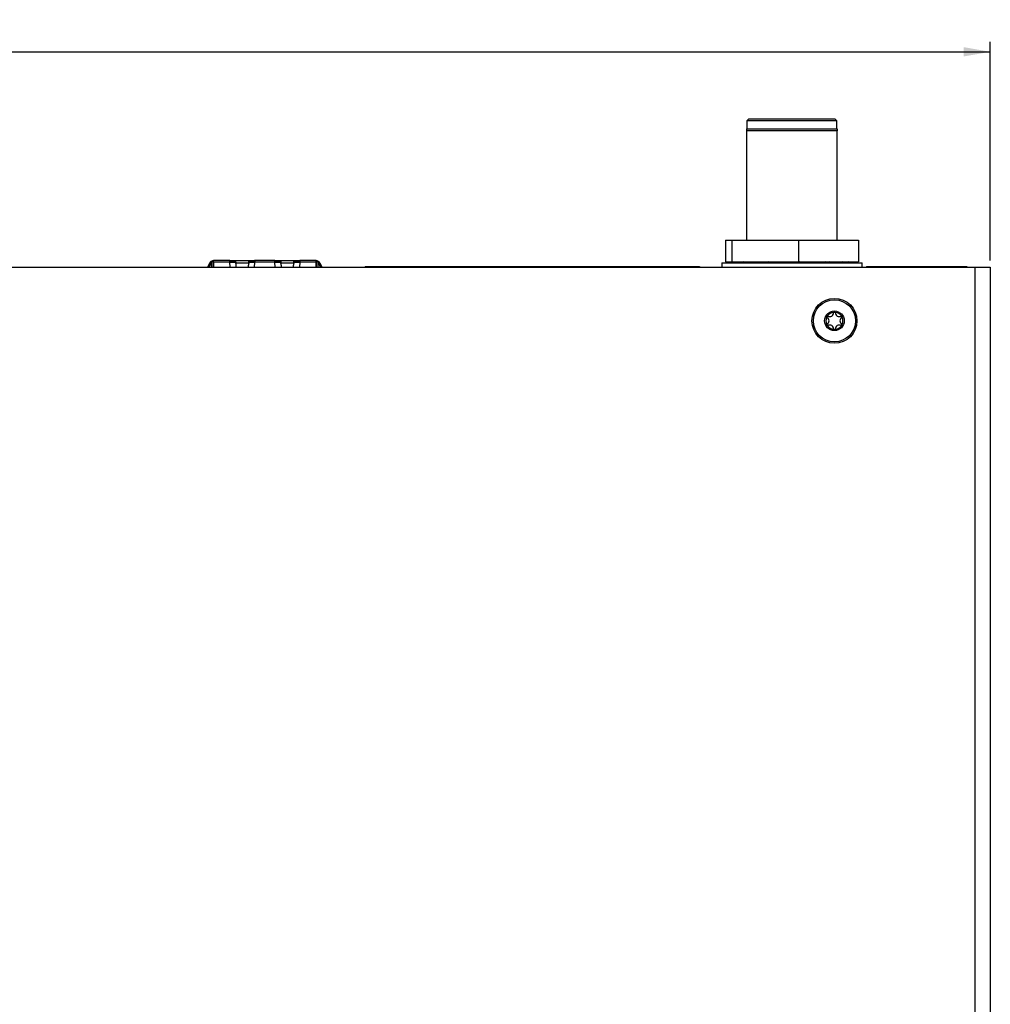
# Model space of a CAD drawing. Extents: x 1 to 842, y 1 to 595.
# Drawn here: x 430 to 575, y 304 to 451 of the extents above; entities that cross this region are included whole.
import ezdxf

# ---------------------------------------------------------------- set-up
doc = ezdxf.new("R2010")
doc.units = 0
doc.layers.get('0').update_dxf_attribs({"linetype": 'CONTINUOUS'})
doc.styles.add('SLDTEXTSTYLE0', font='TXT', dxfattribs={"width": 0.75})
doc.dimstyles.new('SLDDIMSTYLE0', dxfattribs={"dimtxt": 3.5, "dimasz": 4, "dimexe": 0, "dimexo": 0.0625, "dimgap": 0.875, "dimtad": 1, "dimrnd": 1e-09, "dimzin": 12, "dimtxsty": 'SLDTEXTSTYLE0', "dimsah": 1, "dimcen": 0.09, "dimazin": 3, "dimtfac": 1, "dimtofl": 0, "dimtmove": 0, "dimatfit": 3, "dimtolj": 1, "dimtzin": 12})

# ---------------------------------------------------------------- blocks, each defined once
blk = doc.blocks.new('_D_5')
at = {"color": 7, "linetype": 'CONTINUOUS'}
for p, q in [((132.65, 436.98), (132.65, 447.48)), ((575.25, 414.78), (575.25, 447.48)), ((132.65, 445.98), (575.25, 445.98)), ((132.65, 414.78), (132.65, 434.98))]:
    blk.add_line(p, q, dxfattribs=at)
for points in [[(132.65, 445.98), (136.65, 445.28), (136.65, 446.68)], [(575.25, 445.98), (571.25, 446.68), (571.25, 445.28)]]:
    blk.add_solid(points, dxfattribs=at)
at = {"color": 7, "linetype": 'CONTINUOUS', "char_height": 3.5, "attachment_point": 1, "style": 'SLDTEXTSTYLE0'}
for s, insert in [('442,60', (333.43, 450.5)), ("mm [17.43'']", (347.66, 450.5))]:
    blk.add_mtext(s, dxfattribs=dict(at, insert=insert))

msp = doc.modelspace()

# ---------------------------------------------------------------- linework, layer by layer
at = {"color": 7, "linetype": 'CONTINUOUS'}
for p, q in [((539.173, 435.985), (538.873, 435.685)), ((538.873, 435.685), (538.873, 434.485)), ((552.323, 435.685), (538.873, 435.685)), ((539.173, 435.985), (552.023, 435.985)), ((552.323, 435.685), (552.023, 435.985)), ((552.323, 434.485), (552.323, 435.685)), ((538.848, 434.185), (538.848, 434.485)), ((538.848, 434.485), (552.348, 434.485)), ((552.348, 434.185), (538.848, 434.185)), ((538.848, 417.822), (538.848, 434.185)), ((552.348, 434.485), (552.348, 434.185)), ((552.348, 417.822), (552.348, 434.185)), ((535.647, 417.822), (535.647, 414.622)), ((535.647, 417.822), (536.624, 417.822)), ((536.624, 417.822), (536.624, 414.622)), ((536.624, 417.822), (546.575, 417.822)), ((546.575, 417.822), (546.575, 414.622)), ((546.575, 417.822), (555.549, 417.822)), ((555.549, 417.822), (555.549, 414.622)), ((134.948, 413.785), (572.948, 413.785)), ((458.27, 413.785), (458.571, 414.46)), ((458.74, 414.354), (458.487, 413.785)), ((458.858, 413.785), (458.858, 414.534)), ((459.058, 414.534), (459.058, 413.785)), ((461.564, 414.784), (459.108, 414.784)), ((459.108, 414.534), (459.108, 414.784)), ((459.108, 414.534), (459.108, 413.785)), ((461.568, 414.534), (461.551, 414.779)), ((461.564, 414.784), (461.65, 414.784)), ((461.62, 413.785), (461.568, 414.534)), ((461.578, 414.584), (461.664, 414.584)), ((461.65, 414.784), (462.328, 414.784)), ((461.664, 414.584), (462.328, 414.584)), ((462.328, 414.784), (464.517, 414.784)), ((462.454, 414.46), (462.493, 413.785)), ((462.454, 414.354), (462.488, 413.785)), ((464.352, 413.785), (464.392, 414.46)), ((464.357, 413.785), (464.392, 414.354)), ((464.401, 414.584), (464.517, 414.584)), ((464.517, 414.784), (465.195, 414.784)), ((464.517, 414.584), (465.181, 414.584)), ((465.181, 414.584), (465.268, 414.584)), ((465.195, 414.784), (465.282, 414.784)), ((465.278, 414.534), (465.225, 413.785)), ((465.295, 414.779), (465.278, 414.534)), ((468.314, 414.784), (465.282, 414.784)), ((468.318, 414.534), (468.301, 414.779)), ((468.314, 414.784), (468.4, 414.784)), ((468.37, 413.785), (468.318, 414.534)), ((468.328, 414.584), (468.414, 414.584)), ((468.4, 414.784), (469.078, 414.784)), ((468.414, 414.584), (469.08, 414.584)), ((468.414, 414.584), (469.078, 414.584)), ((469.078, 414.784), (471.267, 414.784)), ((469.204, 414.46), (469.243, 413.785)), ((469.204, 414.354), (469.238, 413.785)), ((471.102, 413.785), (471.142, 414.46)), ((471.107, 413.785), (471.142, 414.354)), ((471.151, 414.584), (471.267, 414.584)), ((471.267, 414.784), (471.945, 414.784)), ((471.267, 414.584), (471.931, 414.584)), ((471.931, 414.584), (472.018, 414.584)), ((471.945, 414.784), (472.032, 414.784)), ((472.028, 414.534), (471.975, 413.785)), ((472.045, 414.779), (472.028, 414.534)), ((474.488, 414.784), (472.032, 414.784)), ((474.488, 414.534), (474.488, 414.784)), ((474.488, 413.785), (474.488, 414.534)), ((474.538, 413.785), (474.538, 414.534)), ((474.738, 414.534), (474.738, 413.785)), ((475.109, 413.785), (474.855, 414.354)), ((475.024, 414.46), (475.326, 413.785)), ((481.798, 413.885), (481.798, 413.785)), ((481.798, 413.885), (483.798, 413.885)), ((483.798, 413.885), (529.798, 413.885)), ((529.798, 413.885), (531.798, 413.885)), ((531.798, 413.885), (531.798, 413.785)), ((535.098, 414.435), (535.098, 413.785)), ((535.098, 414.435), (556.098, 414.435)), ((535.647, 414.622), (536.624, 414.622)), ((536.473, 414.435), (536.473, 414.622)), ((536.624, 414.622), (546.575, 414.622)), ((537.473, 414.435), (537.473, 414.622)), ((538.285, 414.622), (537.753, 414.435)), ((537.962, 414.509), (537.972, 414.622)), ((537.972, 414.622), (538.128, 414.567)), ((538.301, 414.435), (538.285, 414.622)), ((539.167, 414.435), (539.151, 414.622)), ((542.056, 414.622), (541.135, 414.435)), ((542.085, 414.435), (542.056, 414.622)), ((542.585, 414.435), (542.556, 414.622)), ((546.777, 414.622), (545.713, 414.435)), ((546.575, 414.622), (555.549, 414.622)), ((546.81, 414.435), (546.777, 414.622)), ((550.681, 414.622), (549.76, 414.435)), ((551.181, 414.622), (550.26, 414.435)), ((551.21, 414.435), (551.181, 414.622)), ((552.348, 414.435), (552.348, 414.622)), ((552.348, 414.516), (552.576, 414.435)), ((553.224, 414.622), (552.692, 414.435)), ((552.911, 414.622), (553.067, 414.567)), ((554.09, 414.622), (553.558, 414.435)), ((554.106, 414.435), (554.09, 414.622)), ((554.723, 414.622), (554.723, 414.435)), ((556.098, 413.785), (556.098, 414.435)), ((556.748, 413.885), (556.748, 413.785)), ((556.748, 413.885), (561.748, 413.885)), ((561.748, 413.885), (566.748, 413.885)), ((566.748, 413.885), (571.748, 413.885)), ((571.748, 413.885), (571.748, 413.785)), ((572.948, 413.785), (575.248, 413.785)), ((575.248, 413.785), (575.248, 213.785)), ((550.931, 406.512), (550.809, 406.302)), ((553.086, 406.301), (552.964, 406.512)), ((550.81, 405.268), (550.931, 405.057)), ((552.965, 405.058), (553.086, 405.269)), ((551.826, 404.541), (551.948, 404.535)), ((551.948, 404.535), (552.069, 404.541))]:
    msp.add_line(p, q, dxfattribs=at)
at = {"color": 8, "linetype": 'CONTINUOUS'}
for p, q in [((458.571, 414.46), (458.74, 414.354)), ((461.568, 414.534), (459.108, 414.534)), ((461.568, 414.534), (462.436, 414.534)), ((461.65, 414.784), (461.664, 414.584)), ((462.328, 414.584), (462.328, 414.784)), ((462.428, 414.577), (462.428, 414.775)), ((462.454, 414.46), (462.454, 414.354)), ((462.454, 414.46), (464.392, 414.46)), ((464.392, 414.354), (464.392, 414.46)), ((464.409, 414.534), (465.278, 414.534)), ((464.417, 414.577), (464.417, 414.775)), ((464.517, 414.784), (464.517, 414.584)), ((465.181, 414.584), (465.195, 414.784)), ((468.318, 414.534), (465.278, 414.534)), ((468.318, 414.534), (469.186, 414.534)), ((468.4, 414.784), (468.414, 414.584)), ((469.078, 414.584), (469.078, 414.784)), ((469.178, 414.577), (469.178, 414.775)), ((469.204, 414.46), (471.142, 414.46)), ((469.204, 414.46), (469.204, 414.354)), ((471.142, 414.389), (471.142, 414.46)), ((471.142, 414.354), (471.142, 414.389)), ((471.159, 414.534), (472.028, 414.534)), ((471.167, 414.577), (471.167, 414.775)), ((471.267, 414.784), (471.267, 414.584)), ((471.931, 414.584), (471.945, 414.784)), ((474.488, 414.534), (472.028, 414.534)), ((474.855, 414.354), (475.024, 414.46)), ((483.798, 413.885), (483.798, 413.785)), ((529.798, 413.885), (529.798, 413.785)), ((561.748, 413.885), (561.748, 413.785)), ((566.748, 413.885), (566.748, 413.785)), ((572.948, 413.785), (572.948, 213.785))]:
    msp.add_line(p, q, dxfattribs=at)
at = {"color": 7, "linetype": 'CONTINUOUS', "flags": 128}
msp.add_lwpolyline([(552.069, 407.029), (551.948, 407.035), (551.827, 407.029)], dxfattribs=at)
at = {"color": 7, "linetype": 'CONTINUOUS'}
for radius in [3.36, 3.15, 1.47]:
    msp.add_circle((551.948, 405.785), radius, dxfattribs=at)
for centre, radius, start, end in [((459.108, 414.534), 0.25, 90, 180), ((459.108, 414.534), 0.05, 90, 180), ((474.488, 414.534), 0.25, 0, 90), ((474.488, 414.534), 0.05, 0, 90), ((551.948, 405.785), 1.27, 155.76427, 204.23573), ((550.873, 406.405), 0.13, 229.67845, 242.99588), ((550.578, 405.785), 0.558, 295.15231, 64.84798), ((551.948, 405.785), 1.27, 95.76427, 144.23573), ((550.873, 406.405), 0.13, 54, 70.32155), ((551.263, 406.971), 0.558, 235.85055, 4.84798), ((551.948, 407.025), 0.13, 169.67845, 182.99588), ((551.948, 405.785), 1.27, 35.76427, 84.23573), ((551.948, 407.025), 0.13, 354, 10.32155), ((552.633, 406.971), 0.558, 175.85055, 304.84798), ((553.318, 405.785), 0.558, 115.15202, 244.14945), ((553.022, 406.405), 0.13, 109.67845, 122.99588), ((553.022, 406.405), 0.13, 297.00412, 310.32155), ((551.948, 405.785), 1.27, 335.76427, 24.23573), ((550.873, 405.165), 0.13, 117.00285, 130.32155), ((550.873, 405.165), 0.13, 289.67845, 306), ((551.948, 405.785), 1.27, 215.76427, 264.23573), ((551.263, 404.598), 0.558, 355.15202, 124.14945), ((552.633, 404.598), 0.558, 55.15202, 184.14945), ((551.948, 405.785), 1.27, 275.76427, 324.23573), ((553.022, 405.165), 0.13, 237.00412, 250.32155), ((553.022, 405.165), 0.13, 49.67845, 66), ((551.948, 404.545), 0.13, 177.00412, 190.32155), ((551.948, 404.545), 0.13, 349.67845, 6)]:
    msp.add_arc(centre, radius, start, end, dxfattribs=at)
for points, knots in [([(458.571, 414.46), (458.614, 414.516), (458.703, 414.634), (458.876, 414.736), (458.996, 414.764), (459.041, 414.775)], [0, 0, 0, 0, 0.3618025, 0.7626084, 1, 1, 1, 1]), ([(458.74, 414.354), (458.772, 414.401), (458.81, 414.457), (458.868, 414.487), (458.877, 414.491)], [0, 0, 0, 0, 0.8477319, 1, 1, 1, 1]), ([(459.108, 414.582), (459.107, 414.582), (459.101, 414.581), (459.094, 414.58), (459.087, 414.579)], [0, 0, 0, 0, 0.0656287, 1, 1, 1, 1]), ([(461.551, 414.779), (461.551, 414.781), (461.552, 414.784), (461.56, 414.784), (461.564, 414.784)], [0, 0, 0, 0, 0.5890709, 1, 1, 1, 1]), ([(461.578, 414.584), (461.575, 414.584), (461.57, 414.583), (461.567, 414.576), (461.566, 414.566), (461.566, 414.551), (461.567, 414.54), (461.568, 414.534)], [0, 0, 0, 0, 0.1991392, 0.3989703, 0.5867447, 0.7795959, 1, 1, 1, 1]), ([(462.328, 414.784), (462.337, 414.784), (462.356, 414.784), (462.382, 414.784), (462.406, 414.783), (462.423, 414.781), (462.426, 414.776), (462.428, 414.775)], [0, 0, 0, 0, 0.1669395, 0.3332538, 0.5181933, 0.7752474, 1, 1, 1, 1]), ([(462.428, 414.577), (462.426, 414.579), (462.423, 414.582), (462.407, 414.583), (462.384, 414.584), (462.357, 414.584), (462.337, 414.584), (462.328, 414.584)], [0, 0, 0, 0, 0.1928342, 0.3850315, 0.5889702, 0.8096822, 1, 1, 1, 1]), ([(462.428, 414.775), (462.431, 414.756), (462.438, 414.718), (462.446, 414.598), (462.452, 414.497), (462.454, 414.46)], [0, 0, 0, 0, 0.3618025, 0.7626085, 1, 1, 1, 1]), ([(462.454, 414.354), (462.45, 414.397), (462.443, 414.485), (462.435, 414.553), (462.43, 414.571), (462.428, 414.577)], [0, 0, 0, 0, 0.4013284, 0.8026591, 1, 1, 1, 1]), ([(464.392, 414.46), (464.395, 414.516), (464.401, 414.634), (464.41, 414.736), (464.415, 414.764), (464.417, 414.775)], [0, 0, 0, 0, 0.36180248, 0.76260847, 1, 1, 1, 1]), ([(464.417, 414.577), (464.414, 414.563), (464.407, 414.533), (464.398, 414.443), (464.393, 414.376), (464.392, 414.354)], [0, 0, 0, 0, 0.4013284, 0.8026591, 1, 1, 1, 1]), ([(464.417, 414.775), (464.42, 414.777), (464.424, 414.781), (464.445, 414.784), (464.473, 414.784), (464.498, 414.784), (464.513, 414.784), (464.517, 414.784)], [0, 0, 0, 0, 0.2898505, 0.5314208, 0.7306058, 0.9307469, 1, 1, 1, 1]), ([(464.517, 414.584), (464.504, 414.584), (464.478, 414.584), (464.446, 414.584), (464.425, 414.582), (464.418, 414.579), (464.418, 414.578), (464.417, 414.577)], [0, 0, 0, 0, 0.27569158, 0.53943072, 0.77908271, 0.96509511, 1, 1, 1, 1]), ([(465.278, 414.534), (465.278, 414.54), (465.279, 414.551), (465.279, 414.566), (465.278, 414.577), (465.275, 414.583), (465.27, 414.584), (465.268, 414.584)], [0, 0, 0, 0, 0.2091664, 0.4184421, 0.6237678, 0.8164304, 1, 1, 1, 1]), ([(465.282, 414.784), (465.286, 414.784), (465.294, 414.784), (465.294, 414.781), (465.295, 414.779)], [0, 0, 0, 0, 0.5891267, 1, 1, 1, 1]), ([(468.301, 414.779), (468.301, 414.781), (468.302, 414.784), (468.31, 414.784), (468.314, 414.784)], [0, 0, 0, 0, 0.5890709, 1, 1, 1, 1]), ([(468.328, 414.584), (468.325, 414.584), (468.32, 414.583), (468.317, 414.576), (468.316, 414.566), (468.316, 414.551), (468.317, 414.54), (468.318, 414.534)], [0, 0, 0, 0, 0.1991392, 0.3989703, 0.5867447, 0.7795959, 1, 1, 1, 1]), ([(469.078, 414.784), (469.087, 414.784), (469.106, 414.784), (469.132, 414.784), (469.156, 414.783), (469.173, 414.781), (469.176, 414.776), (469.178, 414.775)], [0, 0, 0, 0, 0.16693973, 0.33325422, 0.51819389, 0.7752479, 1, 1, 1, 1]), ([(469.178, 414.577), (469.176, 414.579), (469.173, 414.582), (469.157, 414.583), (469.134, 414.584), (469.107, 414.584), (469.087, 414.584), (469.078, 414.584)], [0, 0, 0, 0, 0.1928343, 0.3850317, 0.5889705, 0.8096825, 1, 1, 1, 1]), ([(469.178, 414.775), (469.181, 414.756), (469.188, 414.718), (469.196, 414.598), (469.202, 414.497), (469.204, 414.46)], [0, 0, 0, 0, 0.3618011, 0.762607, 1, 1, 1, 1]), ([(469.204, 414.354), (469.2, 414.397), (469.193, 414.485), (469.185, 414.553), (469.18, 414.571), (469.178, 414.577)], [0, 0, 0, 0, 0.40132836, 0.80265897, 1, 1, 1, 1]), ([(471.142, 414.46), (471.145, 414.516), (471.151, 414.634), (471.16, 414.736), (471.165, 414.764), (471.167, 414.775)], [0, 0, 0, 0, 0.3618011, 0.762607, 1, 1, 1, 1]), ([(471.167, 414.577), (471.164, 414.563), (471.157, 414.533), (471.148, 414.443), (471.143, 414.376), (471.142, 414.354)], [0, 0, 0, 0, 0.4013283, 0.8026589, 1, 1, 1, 1]), ([(471.167, 414.775), (471.17, 414.777), (471.174, 414.781), (471.195, 414.784), (471.223, 414.784), (471.248, 414.784), (471.263, 414.784), (471.267, 414.784)], [0, 0, 0, 0, 0.2898501, 0.5314204, 0.7306056, 0.9307468, 1, 1, 1, 1]), ([(471.267, 414.584), (471.254, 414.584), (471.228, 414.584), (471.196, 414.584), (471.175, 414.582), (471.168, 414.579), (471.168, 414.578), (471.167, 414.577)], [0, 0, 0, 0, 0.2756918, 0.5394307, 0.7790825, 0.9650951, 1, 1, 1, 1]), ([(472.028, 414.534), (472.028, 414.54), (472.029, 414.551), (472.029, 414.566), (472.028, 414.577), (472.025, 414.583), (472.02, 414.584), (472.018, 414.584)], [0, 0, 0, 0, 0.2091664, 0.4184421, 0.6237678, 0.8164304, 1, 1, 1, 1]), ([(472.032, 414.784), (472.036, 414.784), (472.044, 414.784), (472.044, 414.781), (472.045, 414.779)], [0, 0, 0, 0, 0.5891267, 1, 1, 1, 1]), ([(474.509, 414.579), (474.504, 414.58), (474.496, 414.581), (474.49, 414.582), (474.488, 414.582)], [0, 0, 0, 0, 0.63253392, 1, 1, 1, 1]), ([(474.554, 414.775), (474.623, 414.756), (474.767, 414.718), (474.927, 414.597), (474.998, 414.497), (475.024, 414.46)], [0, 0, 0, 0, 0.3655183, 0.7663344, 1, 1, 1, 1]), ([(474.738, 414.474), (474.762, 414.457), (474.808, 414.424), (474.84, 414.376), (474.855, 414.354)], [0, 0, 0, 0, 0.51838806, 1, 1, 1, 1]), ([(550.917, 406.527), (550.902, 406.531), (550.873, 406.538), (550.83, 406.529), (550.795, 406.511), (550.769, 406.485), (550.752, 406.455), (550.744, 406.422), (550.743, 406.385), (550.756, 406.342), (550.777, 406.319), (550.79, 406.306)], [0, 0, 0, 0, 0.1549308, 0.2803203, 0.3783001, 0.4603945, 0.5427365, 0.6198346, 0.7025933, 0.8278331, 1, 1, 1, 1]), ([(552.075, 407.048), (552.071, 407.064), (552.063, 407.092), (552.033, 407.125), (552, 407.146), (551.965, 407.155), (551.93, 407.155), (551.898, 407.146), (551.866, 407.128), (551.834, 407.095), (551.825, 407.066), (551.82, 407.048)], [0, 0, 0, 0, 0.1549308, 0.2803203, 0.3783001, 0.4603945, 0.5427365, 0.6198346, 0.7025933, 0.8278331, 1, 1, 1, 1]), ([(553.106, 406.306), (553.117, 406.318), (553.137, 406.339), (553.151, 406.381), (553.152, 406.42), (553.143, 406.455), (553.126, 406.485), (553.102, 406.509), (553.07, 406.528), (553.026, 406.538), (552.996, 406.531), (552.978, 406.527)], [0, 0, 0, 0, 0.1549308, 0.2803203, 0.3783001, 0.4603945, 0.5427365, 0.6198346, 0.7025933, 0.8278331, 1, 1, 1, 1]), ([(550.79, 405.264), (550.778, 405.252), (550.758, 405.231), (550.744, 405.189), (550.743, 405.15), (550.752, 405.114), (550.77, 405.084), (550.794, 405.061), (550.825, 405.042), (550.87, 405.031), (550.9, 405.038), (550.917, 405.043)], [0, 0, 0, 0, 0.1549308, 0.2803203, 0.3783001, 0.4603945, 0.5427365, 0.6198346, 0.7025933, 0.8278331, 1, 1, 1, 1]), ([(552.978, 405.043), (552.994, 405.039), (553.022, 405.032), (553.066, 405.04), (553.1, 405.059), (553.126, 405.085), (553.143, 405.115), (553.152, 405.148), (553.152, 405.184), (553.139, 405.228), (553.118, 405.251), (553.106, 405.264)], [0, 0, 0, 0, 0.1549308, 0.2803203, 0.3783001, 0.4603945, 0.5427365, 0.6198346, 0.7025933, 0.8278331, 1, 1, 1, 1]), ([(551.82, 404.521), (551.825, 404.506), (551.833, 404.478), (551.862, 404.445), (551.895, 404.424), (551.931, 404.414), (551.965, 404.415), (551.998, 404.423), (552.03, 404.442), (552.061, 404.475), (552.07, 404.504), (552.075, 404.521)], [0, 0, 0, 0, 0.1549308, 0.2803203, 0.3783001, 0.4603945, 0.5427365, 0.6198346, 0.7025933, 0.8278331, 1, 1, 1, 1])]:
    msp.add_open_spline(points, degree=3, knots=knots, dxfattribs=at)

# ---------------------------------------------------------------- dimensions: what is measured, and where the dimension line sits
dim = msp.add_linear_dim(base=(575.248, 445.985), p1=(132.648, 413.785), p2=(575.248, 413.785), text="<>mm [17.43'']", dimstyle='SLDDIMSTYLE0', dxfattribs=at)
dim.commit()
dim.dimension.update_dxf_attribs({"geometry": '_D_5', "text_midpoint": (353.948, 445.985), "dimtype": 160})

doc.saveas('drawing.dxf')
